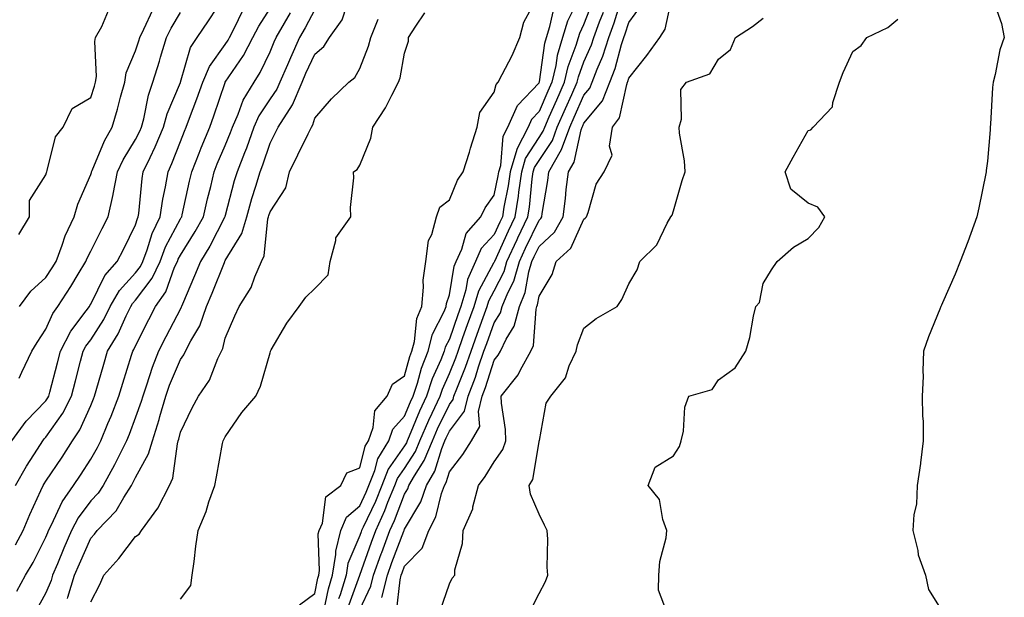
# Model space of a CAD drawing. Units: inches. Extents: x 947363 to 950003, y 7303178 to 7305818.
# Drawn here: x 949332 to 949552, y 7303397 to 7303526 of the extents above; entities that cross this region are included whole.
import ezdxf

# ---------------------------------------------------------------- set-up
doc = ezdxf.new("R2010")
doc.units = ezdxf.units.IN
doc.header["$MEASUREMENT"] = 0
doc.layers.add('Contour_94737303', color=7, linetype='Continuous', true_color=0xe77242)

msp = doc.modelspace()

# ---------------------------------------------------------------- linework, layer by layer
at = {"layer": 'Contour_94737303'}
for points in [[(949330.49, 7303431.92, 3223), (949333.66, 7303436.31, 3223), (949338.05, 7303440.88, 3223), (949338.48, 7303441.49, 3223), (949338.7, 7303441.92, 3223), (949338.93, 7303442.8, 3223), (949340.62, 7303449.35, 3223), (949341.28, 7303451.92, 3223), (949343.59, 7303456.38, 3223), (949347.03, 7303460.9, 3223), (949347.76, 7303461.92, 3223), (949347.87, 7303462.1, 3223), (949348.05, 7303462.39, 3223), (949351.17, 7303468.8, 3223), (949353.95, 7303471.92, 3223), (949355.33, 7303474.64, 3223), (949358.05, 7303480.13, 3223), (949358.47, 7303481.5, 3223), (949358.67, 7303481.92, 3223), (949358.77, 7303482.64, 3223), (949359.52, 7303490.45, 3223), (949359.78, 7303491.92, 3223), (949361.29, 7303495.16, 3223), (949362.45, 7303497.52, 3223), (949364.3, 7303501.92, 3223), (949365.12, 7303504.85, 3223), (949368.05, 7303511.85, 3223), (949368.07, 7303511.9, 3223), (949368.07, 7303511.92, 3223), (949368.09, 7303511.96, 3223), (949370.32, 7303519.65, 3223), (949371.77, 7303521.92, 3223), (949374.33, 7303525.64, 3223), (949378.05, 7303531.34, 3223)], [(949394.64, 7303395.33, 3215), (949398.05, 7303397.87, 3215), (949398.72, 7303401.25, 3215), (949398.93, 7303401.92, 3215), (949399.09, 7303402.96, 3215), (949398.81, 7303411.16, 3215), (949399, 7303411.92, 3215), (949399.71, 7303413.58, 3215), (949400.51, 7303419.46, 3215), (949403.81, 7303421.92, 3215), (949405.17, 7303424.8, 3215), (949408.05, 7303425.9, 3215), (949409.24, 7303430.73, 3215), (949409.97, 7303431.92, 3215), (949411.03, 7303434.9, 3215), (949411.38, 7303438.59, 3215), (949414.16, 7303441.92, 3215), (949415.37, 7303444.6, 3215), (949418.05, 7303446.39, 3215), (949419.21, 7303450.76, 3215), (949419.67, 7303451.92, 3215), (949420.25, 7303454.12, 3215), (949420.78, 7303459.19, 3215), (949421.87, 7303461.92, 3215), (949422.3, 7303466.17, 3215), (949422.17, 7303467.8, 3215), (949422.8, 7303471.92, 3215), (949423.37, 7303476.6, 3215), (949424.1, 7303477.97, 3215), (949425.15, 7303481.92, 3215), (949425.94, 7303484.03, 3215), (949428.05, 7303485.72, 3215), (949429.88, 7303490.09, 3215), (949431.13, 7303491.92, 3215), (949432.49, 7303496.36, 3215), (949432.75, 7303497.22, 3215), (949434.22, 7303501.92, 3215), (949434.81, 7303505.16, 3215), (949438.05, 7303509.68, 3215), (949438.51, 7303511.46, 3215), (949438.93, 7303511.92, 3215), (949439.79, 7303513.66, 3215), (949442.05, 7303517.92, 3215), (949443.76, 7303521.92, 3215), (949444.65, 7303525.32, 3215), (949448.05, 7303531.62, 3215)], [(949456.96, 7303530.83, 3213), (949454.41, 7303525.56, 3213), (949453.26, 7303521.92, 3213), (949452.08, 7303517.89, 3213), (949451.77, 7303515.64, 3213), (949450.91, 7303511.92, 3213), (949450.03, 7303509.94, 3213), (949448.05, 7303505.4, 3213), (949446.36, 7303503.61, 3213), (949445.6, 7303501.92, 3213), (949443.09, 7303496.96, 3213), (949443.06, 7303496.91, 3213), (949441.62, 7303491.92, 3213), (949441.17, 7303488.8, 3213), (949440.22, 7303484.09, 3213), (949439.87, 7303481.92, 3213), (949439.28, 7303480.69, 3213), (949438.05, 7303477.96, 3213), (949435.16, 7303474.81, 3213), (949433.87, 7303471.92, 3213), (949432.09, 7303467.88, 3213), (949431.71, 7303465.58, 3213), (949430.62, 7303461.92, 3213), (949429.93, 7303460.04, 3213), (949428.05, 7303454.61, 3213), (949427.13, 7303452.84, 3213), (949426.89, 7303451.92, 3213), (949426.15, 7303450.02, 3213), (949424.23, 7303445.74, 3213), (949422.97, 7303441.92, 3213), (949421.41, 7303438.56, 3213), (949419.1, 7303432.97, 3213), (949418.65, 7303431.92, 3213), (949418.48, 7303431.49, 3213), (949418.05, 7303430.84, 3213), (949414.4, 7303425.57, 3213), (949412.99, 7303421.92, 3213), (949411.55, 7303418.42, 3213), (949408.78, 7303412.65, 3213), (949408.45, 7303411.92, 3213), (949408.34, 7303411.63, 3213), (949408.05, 7303410.8, 3213), (949405.42, 7303404.55, 3213), (949405, 7303401.92, 3213), (949403.66, 7303397.53, 3213), (949403.33, 7303396.64, 3213)], [(949412.98, 7303396.99, 3210), (949414.21, 7303401.92, 3210), (949415.23, 7303404.74, 3210), (949417.86, 7303411.73, 3210), (949417.93, 7303411.92, 3210), (949417.97, 7303412, 3210), (949418.05, 7303412.21, 3210), (949421.66, 7303418.31, 3210), (949422.95, 7303421.92, 3210), (949424.82, 7303425.15, 3210), (949426.37, 7303430.24, 3210), (949427.05, 7303431.92, 3210), (949427.36, 7303432.61, 3210), (949428.05, 7303434.05, 3210), (949431.42, 7303438.55, 3210), (949432.22, 7303441.92, 3210), (949433.83, 7303446.14, 3210), (949434.55, 7303448.42, 3210), (949435.76, 7303451.92, 3210), (949436.36, 7303453.61, 3210), (949438.05, 7303458.24, 3210), (949439.46, 7303460.51, 3210), (949439.84, 7303461.92, 3210), (949441.07, 7303464.94, 3210), (949442.4, 7303467.57, 3210), (949443.67, 7303471.92, 3210), (949445.05, 7303474.92, 3210), (949448.05, 7303481.17, 3210), (949448.44, 7303481.53, 3210), (949448.67, 7303481.92, 3210), (949448.75, 7303482.62, 3210), (949449.98, 7303489.99, 3210), (949450.21, 7303491.92, 3210), (949453.06, 7303496.91, 3210), (949453.07, 7303496.94, 3210), (949454.89, 7303501.92, 3210), (949455.85, 7303504.12, 3210), (949458.05, 7303509.06, 3210), (949459.34, 7303510.63, 3210), (949459.86, 7303511.92, 3210), (949460.99, 7303514.86, 3210), (949462.24, 7303517.73, 3210), (949463.62, 7303521.92, 3210), (949464.8, 7303525.17, 3210), (949466.36, 7303530.23, 3210)], [(949425.98, 7303393.99, 3208), (949428.05, 7303400.03, 3208), (949428.66, 7303401.31, 3208), (949429.22, 7303401.92, 3208), (949429.29, 7303403.16, 3208), (949430.99, 7303408.98, 3208), (949431.08, 7303411.92, 3208), (949433.26, 7303416.71, 3208), (949433.29, 7303417.16, 3208), (949434.53, 7303421.92, 3208), (949436.04, 7303423.93, 3208), (949438.05, 7303427.23, 3208), (949439.96, 7303430.01, 3208), (949440.61, 7303431.92, 3208), (949440.56, 7303434.43, 3208), (949439.64, 7303440.33, 3208), (949439.59, 7303441.92, 3208), (949443.35, 7303446.62, 3208), (949443.88, 7303447.75, 3208), (949446.19, 7303451.92, 3208), (949446.79, 7303453.18, 3208), (949447.41, 7303461.28, 3208), (949447.58, 7303461.92, 3208), (949447.72, 7303462.25, 3208), (949448.05, 7303464.17, 3208), (949450.93, 7303469.04, 3208), (949451.85, 7303471.92, 3208), (949455.09, 7303474.88, 3208), (949458.05, 7303481.4, 3208), (949458.36, 7303481.61, 3208), (949458.59, 7303481.92, 3208), (949458.96, 7303482.83, 3208), (949460.8, 7303489.17, 3208), (949462.58, 7303491.92, 3208), (949464.31, 7303495.66, 3208), (949463.78, 7303497.65, 3208), (949464.45, 7303501.92, 3208), (949465.99, 7303503.98, 3208), (949467.58, 7303511.45, 3208), (949467.77, 7303511.92, 3208), (949467.84, 7303512.13, 3208), (949468.05, 7303512.87, 3208), (949472.09, 7303517.88, 3208), (949475, 7303521.92, 3208), (949476.18, 7303523.79, 3208), (949477.86, 7303531.73, 3208)], [(949549.09, 7303530.88, 3206), (949551.15, 7303525.02, 3206), (949551.8, 7303521.92, 3206), (949550.78, 7303519.19, 3206), (949549.78, 7303513.65, 3206), (949549.29, 7303511.92, 3206), (949549.18, 7303510.79, 3206), (949548.73, 7303502.6, 3206), (949548.67, 7303501.92, 3206), (949548.67, 7303501.3, 3206), (949548.05, 7303494.33, 3206), (949547.73, 7303492.24, 3206), (949547.76, 7303491.92, 3206), (949547.69, 7303491.56, 3206), (949546.1, 7303483.87, 3206), (949545.69, 7303481.92, 3206), (949544.31, 7303478.18, 3206), (949543.65, 7303476.32, 3206), (949541.92, 7303471.92, 3206), (949540.83, 7303469.14, 3206), (949538.05, 7303462.68, 3206), (949537.78, 7303462.19, 3206), (949537.67, 7303461.92, 3206), (949537.42, 7303461.3, 3206), (949534.87, 7303455.1, 3206), (949533.78, 7303451.92, 3206), (949533.64, 7303447.51, 3206), (949533.67, 7303446.3, 3206), (949533.49, 7303441.92, 3206), (949533.52, 7303437.39, 3206), (949533.67, 7303436.3, 3206), (949533.71, 7303431.92, 3206), (949533.11, 7303426.98, 3206), (949533.1, 7303426.87, 3206), (949532.34, 7303421.92, 3206), (949532.21, 7303417.76, 3206), (949531.62, 7303415.49, 3206), (949531.41, 7303411.92, 3206), (949532.51, 7303407.46, 3206), (949532.58, 7303406.45, 3206), (949534.26, 7303401.92, 3206), (949534.9, 7303398.77, 3206), (949538.05, 7303393.77, 3206)], [(949331.26, 7303421.92, 3222), (949333.71, 7303426.26, 3222), (949336.16, 7303430.03, 3222), (949337.35, 7303431.92, 3222), (949337.64, 7303432.33, 3222), (949338.05, 7303432.75, 3222), (949341.86, 7303438.11, 3222), (949343.79, 7303441.92, 3222), (949344.67, 7303445.3, 3222), (949345.79, 7303449.66, 3222), (949346.38, 7303451.92, 3222), (949346.95, 7303453.02, 3222), (949348.05, 7303454.48, 3222), (949350.98, 7303458.99, 3222), (949352.42, 7303461.92, 3222), (949354.48, 7303465.49, 3222), (949358.05, 7303469.39, 3222), (949359.15, 7303470.82, 3222), (949359.66, 7303471.92, 3222), (949360.63, 7303474.5, 3222), (949361.76, 7303478.21, 3222), (949363.51, 7303481.92, 3222), (949364.1, 7303485.87, 3222), (949364.73, 7303488.6, 3222), (949365.31, 7303491.92, 3222), (949366.17, 7303493.8, 3222), (949368.05, 7303498.67, 3222), (949368.95, 7303501.02, 3222), (949369.31, 7303501.92, 3222), (949370.06, 7303503.93, 3222), (949371.74, 7303508.23, 3222), (949373.05, 7303511.92, 3222), (949374.51, 7303515.46, 3222), (949378.05, 7303520.38, 3222), (949378.67, 7303521.3, 3222), (949379.01, 7303521.92, 3222), (949380.06, 7303523.93, 3222), (949382.01, 7303527.96, 3222)], [(949331.29, 7303408.68, 3221), (949333, 7303411.92, 3221), (949334.48, 7303415.49, 3221), (949336.95, 7303420.82, 3221), (949337.43, 7303421.92, 3221), (949337.66, 7303422.31, 3221), (949338.05, 7303422.93, 3221), (949341.66, 7303428.31, 3221), (949344.02, 7303431.92, 3221), (949345.63, 7303434.34, 3221), (949348.05, 7303439.79, 3221), (949348.68, 7303441.29, 3221), (949348.93, 7303441.92, 3221), (949349.3, 7303443.17, 3221), (949350.94, 7303449.03, 3221), (949351.82, 7303451.92, 3221), (949354.17, 7303455.8, 3221), (949355.94, 7303459.81, 3221), (949356.99, 7303461.92, 3221), (949357.38, 7303462.59, 3221), (949358.05, 7303463.34, 3221), (949361.77, 7303468.2, 3221), (949363.52, 7303471.92, 3221), (949364.75, 7303475.22, 3221), (949368.05, 7303481.42, 3221), (949368.25, 7303481.72, 3221), (949368.34, 7303481.92, 3221), (949368.44, 7303482.31, 3221), (949370.08, 7303489.89, 3221), (949370.58, 7303491.92, 3221), (949372.21, 7303496.08, 3221), (949372.67, 7303497.3, 3221), (949374.58, 7303501.92, 3221), (949375.52, 7303504.45, 3221), (949378, 7303511.87, 3221), (949378.02, 7303511.92, 3221), (949378.05, 7303511.97, 3221), (949382.1, 7303517.87, 3221), (949384.22, 7303521.92, 3221), (949385.54, 7303524.43, 3221), (949388.05, 7303528.35, 3221)], [(949332.01, 7303477.96, 3226), (949334.43, 7303481.92, 3226), (949334.42, 7303485.55, 3226), (949338.05, 7303491.25, 3226), (949338.18, 7303491.79, 3226), (949338.23, 7303491.92, 3226), (949338.36, 7303492.23, 3226), (949340.21, 7303499.76, 3226), (949341.89, 7303501.92, 3226), (949343.9, 7303506.07, 3226), (949348.05, 7303508.53, 3226), (949348.91, 7303511.06, 3226), (949349.14, 7303511.92, 3226), (949349.34, 7303513.21, 3226), (949348.94, 7303521.03, 3226), (949349.15, 7303521.92, 3226), (949350.5, 7303524.37, 3226), (949352.01, 7303527.96, 3226)], [(949332.19, 7303461.92, 3225), (949334.66, 7303465.31, 3225), (949338.05, 7303468.36, 3225), (949339.47, 7303470.5, 3225), (949340.33, 7303471.92, 3225), (949341.69, 7303475.56, 3225), (949342.33, 7303477.64, 3225), (949344.34, 7303481.92, 3225), (949345.21, 7303484.76, 3225), (949348.05, 7303491.32, 3225), (949348.19, 7303491.78, 3225), (949348.22, 7303491.92, 3225), (949348.36, 7303492.23, 3225), (949351.1, 7303498.87, 3225), (949352.83, 7303501.92, 3225), (949354.06, 7303505.91, 3225), (949354.72, 7303508.59, 3225), (949355.66, 7303511.92, 3225), (949355.97, 7303514, 3225), (949358.05, 7303518.94, 3225), (949358.77, 7303521.2, 3225), (949358.99, 7303521.92, 3225), (949359.9, 7303523.77, 3225), (949361.89, 7303528.08, 3225)], [(949398.05, 7303528.17, 3219), (949395.87, 7303524.1, 3219), (949394.62, 7303521.92, 3219), (949392.58, 7303517.39, 3219), (949391.91, 7303515.78, 3219), (949390.25, 7303511.92, 3219), (949389.59, 7303510.38, 3219), (949388.05, 7303508.24, 3219), (949385.54, 7303504.43, 3219), (949384.43, 7303501.92, 3219), (949382.76, 7303497.21, 3219), (949382.34, 7303496.21, 3219), (949380.68, 7303491.92, 3219), (949380.07, 7303489.9, 3219), (949378.05, 7303482.19, 3219), (949377.99, 7303481.98, 3219), (949377.98, 7303481.92, 3219), (949377.9, 7303481.77, 3219), (949374.61, 7303475.36, 3219), (949372.51, 7303471.92, 3219), (949371.22, 7303468.75, 3219), (949368.52, 7303462.39, 3219), (949368.32, 7303461.92, 3219), (949368.26, 7303461.71, 3219), (949368.05, 7303461.38, 3219), (949364.81, 7303455.16, 3219), (949363.16, 7303451.92, 3219), (949361.72, 7303448.25, 3219), (949360.5, 7303444.37, 3219), (949359.64, 7303441.92, 3219), (949359.29, 7303440.68, 3219), (949358.05, 7303437.19, 3219), (949356.63, 7303433.34, 3219), (949356.06, 7303431.92, 3219), (949354.03, 7303427.9, 3219), (949353.39, 7303426.58, 3219), (949350.8, 7303421.92, 3219), (949349.72, 7303420.25, 3219), (949348.05, 7303418.53, 3219), (949345.22, 7303414.75, 3219), (949343.73, 7303411.92, 3219), (949342.02, 7303407.95, 3219), (949340.64, 7303404.51, 3219), (949339.56, 7303401.92, 3219), (949339.21, 7303400.76, 3219), (949338.05, 7303398.02, 3219), (949335.92, 7303394.05, 3219)], [(949342.84, 7303396.71, 3218), (949342.96, 7303397.01, 3218), (949344.47, 7303401.92, 3218), (949345.52, 7303404.45, 3218), (949348.05, 7303410.21, 3218), (949348.86, 7303411.11, 3218), (949349.49, 7303411.92, 3218), (949353.7, 7303416.27, 3218), (949355.44, 7303419.31, 3218), (949357.12, 7303421.92, 3218), (949357.45, 7303422.52, 3218), (949358.05, 7303423.76, 3218), (949360.97, 7303429, 3218), (949361.81, 7303431.92, 3218), (949363.3, 7303436.67, 3218), (949363.47, 7303437.34, 3218), (949364.77, 7303441.92, 3218), (949365.62, 7303444.35, 3218), (949368.05, 7303450.08, 3218), (949368.83, 7303451.14, 3218), (949369.2, 7303451.92, 3218), (949370.39, 7303454.26, 3218), (949372.38, 7303457.59, 3218), (949373.91, 7303461.92, 3218), (949375.13, 7303464.84, 3218), (949377.87, 7303471.74, 3218), (949377.94, 7303471.92, 3218), (949377.98, 7303471.99, 3218), (949378.05, 7303472.12, 3218), (949381.78, 7303478.19, 3218), (949382.84, 7303481.92, 3218), (949384, 7303485.97, 3218), (949384.89, 7303488.76, 3218), (949385.84, 7303491.92, 3218), (949386.46, 7303493.51, 3218), (949388.05, 7303498.36, 3218), (949389.24, 7303500.73, 3218), (949389.82, 7303501.92, 3218), (949393.04, 7303506.91, 3218), (949393.05, 7303506.92, 3218), (949395.19, 7303511.92, 3218), (949396.05, 7303513.92, 3218), (949398.05, 7303518.21, 3218), (949400.04, 7303519.93, 3218), (949401.34, 7303521.92, 3218), (949404.14, 7303525.83, 3218), (949405.17, 7303529.04, 3218)], [(949400.04, 7303393.91, 3214), (949401.05, 7303398.92, 3214), (949401.97, 7303401.92, 3214), (949402.7, 7303406.57, 3214), (949402.68, 7303407.29, 3214), (949403.83, 7303411.92, 3214), (949405.1, 7303414.87, 3214), (949408.05, 7303417.41, 3214), (949409.51, 7303420.46, 3214), (949410.11, 7303421.92, 3214), (949411.41, 7303425.28, 3214), (949412.06, 7303427.91, 3214), (949414.5, 7303431.92, 3214), (949415.42, 7303434.55, 3214), (949418.05, 7303437.45, 3214), (949419.36, 7303440.61, 3214), (949419.96, 7303441.92, 3214), (949420.9, 7303444.77, 3214), (949421.81, 7303448.16, 3214), (949423.28, 7303451.92, 3214), (949424.26, 7303455.71, 3214), (949426.91, 7303460.78, 3214), (949427.36, 7303461.92, 3214), (949427.42, 7303462.55, 3214), (949428.05, 7303464.51, 3214), (949429.11, 7303470.86, 3214), (949429.58, 7303471.92, 3214), (949430.83, 7303474.7, 3214), (949431.77, 7303478.2, 3214), (949435.03, 7303481.92, 3214), (949436.03, 7303483.94, 3214), (949438.05, 7303486.7, 3214), (949438.94, 7303491.03, 3214), (949439.07, 7303491.92, 3214), (949439.48, 7303493.35, 3214), (949440.06, 7303499.91, 3214), (949441.08, 7303501.92, 3214), (949443.24, 7303506.73, 3214), (949448.05, 7303511.8, 3214), (949448.09, 7303511.88, 3214), (949448.12, 7303511.99, 3214), (949449.33, 7303520.64, 3214), (949449.71, 7303521.92, 3214), (949450.46, 7303524.33, 3214), (949451.4, 7303528.57, 3214)], [(949405.37, 7303394.6, 3212), (949408.04, 7303401.91, 3212), (949408.04, 7303401.93, 3212), (949408.05, 7303401.94, 3212), (949410.65, 7303409.32, 3212), (949411.61, 7303411.92, 3212), (949413.62, 7303416.35, 3212), (949414.33, 7303418.2, 3212), (949415.86, 7303421.92, 3212), (949416.47, 7303423.5, 3212), (949418.05, 7303425.78, 3212), (949420.46, 7303429.51, 3212), (949421.45, 7303431.92, 3212), (949423.44, 7303436.53, 3212), (949424.19, 7303438.06, 3212), (949425.99, 7303441.92, 3212), (949426.5, 7303443.47, 3212), (949428.05, 7303446.94, 3212), (949429.51, 7303450.46, 3212), (949430, 7303451.92, 3212), (949431.07, 7303454.94, 3212), (949432.09, 7303457.88, 3212), (949433.55, 7303461.92, 3212), (949434.58, 7303465.39, 3212), (949438.05, 7303471.77, 3212), (949438.1, 7303471.87, 3212), (949438.17, 7303472.04, 3212), (949441.21, 7303478.76, 3212), (949442.72, 7303481.92, 3212), (949443.45, 7303486.52, 3212), (949443.54, 7303487.41, 3212), (949444.19, 7303491.92, 3212), (949445.05, 7303494.92, 3212), (949448.05, 7303499.59, 3212), (949448.98, 7303500.99, 3212), (949449.32, 7303501.92, 3212), (949450.32, 7303504.19, 3212), (949451.98, 7303507.99, 3212), (949453.71, 7303511.92, 3212), (949454.53, 7303515.44, 3212), (949456.31, 7303520.18, 3212), (949456.82, 7303521.92, 3212), (949457.11, 7303522.86, 3212), (949458.05, 7303524.78, 3212), (949460.05, 7303529.92, 3212)], [(949416.23, 7303393.74, 3209), (949417.05, 7303400.92, 3209), (949417.3, 7303401.92, 3209), (949417.5, 7303402.47, 3209), (949418.05, 7303403.93, 3209), (949421.99, 7303407.98, 3209), (949423.48, 7303411.92, 3209), (949425.02, 7303414.95, 3209), (949426.29, 7303420.16, 3209), (949426.93, 7303421.92, 3209), (949427.34, 7303422.63, 3209), (949428.05, 7303424.99, 3209), (949431.07, 7303428.9, 3209), (949433, 7303431.92, 3209), (949434.84, 7303435.13, 3209), (949434.56, 7303438.43, 3209), (949435.38, 7303441.92, 3209), (949436.13, 7303443.84, 3209), (949438.05, 7303449.95, 3209), (949438.95, 7303451.02, 3209), (949439.45, 7303451.92, 3209), (949440.72, 7303454.59, 3209), (949442.49, 7303457.48, 3209), (949443.7, 7303461.92, 3209), (949444.96, 7303465.01, 3209), (949445.77, 7303469.64, 3209), (949446.44, 7303471.92, 3209), (949446.95, 7303473.02, 3209), (949448.05, 7303475.31, 3209), (949451.47, 7303478.5, 3209), (949453.45, 7303481.92, 3209), (949453.97, 7303486, 3209), (949454.11, 7303487.98, 3209), (949454.57, 7303491.92, 3209), (949455.84, 7303494.13, 3209), (949457.44, 7303501.31, 3209), (949457.66, 7303501.92, 3209), (949457.79, 7303502.18, 3209), (949458.05, 7303502.79, 3209), (949462.17, 7303507.8, 3209), (949463.81, 7303511.92, 3209), (949464.99, 7303514.98, 3209), (949466.46, 7303520.33, 3209), (949466.98, 7303521.92, 3209), (949467.27, 7303522.7, 3209), (949468.05, 7303525.25, 3209), (949470.85, 7303529.12, 3209)], [(949331.59, 7303398.38, 3220), (949333.53, 7303401.92, 3220), (949335.23, 7303404.74, 3220), (949338.05, 7303410.45, 3220), (949338.48, 7303411.49, 3220), (949338.66, 7303411.92, 3220), (949339.33, 7303413.2, 3220), (949341.65, 7303418.32, 3220), (949344.19, 7303421.92, 3220), (949345.74, 7303424.23, 3220), (949348.05, 7303427.81, 3220), (949349.55, 7303430.42, 3220), (949350.32, 7303431.92, 3220), (949351.88, 7303435.75, 3220), (949352.58, 7303437.39, 3220), (949354.33, 7303441.92, 3220), (949355.18, 7303444.79, 3220), (949357.17, 7303451.04, 3220), (949357.44, 7303451.92, 3220), (949357.67, 7303452.3, 3220), (949358.05, 7303453.15, 3220), (949360.99, 7303458.98, 3220), (949362.51, 7303461.92, 3220), (949364.81, 7303465.16, 3220), (949366.77, 7303470.64, 3220), (949367.37, 7303471.92, 3220), (949367.55, 7303472.42, 3220), (949368.05, 7303473.36, 3220), (949371.37, 7303478.6, 3220), (949373.17, 7303481.92, 3220), (949374.09, 7303485.88, 3220), (949374.81, 7303488.68, 3220), (949375.59, 7303491.92, 3220), (949376.28, 7303493.69, 3220), (949378.05, 7303497.82, 3220), (949379.25, 7303500.72, 3220), (949379.67, 7303501.92, 3220), (949380.96, 7303504.83, 3220), (949382.06, 7303507.91, 3220), (949384.47, 7303511.92, 3220), (949385.87, 7303514.1, 3220), (949388.05, 7303518.69, 3220), (949389, 7303520.97, 3220), (949389.43, 7303521.92, 3220), (949391.26, 7303525.13, 3220), (949392.58, 7303527.39, 3220)], [(949332.06, 7303445.93, 3224), (949332.72, 7303447.25, 3224), (949334.89, 7303451.92, 3224), (949336.08, 7303453.89, 3224), (949338.05, 7303456.81, 3224), (949339.61, 7303460.36, 3224), (949340.73, 7303461.92, 3224), (949343.61, 7303466.36, 3224), (949345.25, 7303469.12, 3224), (949346.96, 7303471.92, 3224), (949347.26, 7303472.71, 3224), (949348.05, 7303474.21, 3224), (949350.64, 7303479.33, 3224), (949351.94, 7303481.92, 3224), (949353.08, 7303486.89, 3224), (949353.09, 7303486.96, 3224), (949354.05, 7303491.92, 3224), (949355.32, 7303494.65, 3224), (949358.05, 7303499.14, 3224), (949358.98, 7303500.99, 3224), (949359.36, 7303501.92, 3224), (949359.87, 7303503.74, 3224), (949360.93, 7303509.04, 3224), (949361.94, 7303511.92, 3224), (949363.37, 7303516.6, 3224), (949363.65, 7303517.52, 3224), (949364.96, 7303521.92, 3224), (949365.98, 7303523.99, 3224), (949368.05, 7303527.52, 3224)], [(949348.05, 7303396, 3217), (949350.11, 7303399.86, 3217), (949350.95, 7303401.92, 3217), (949354.29, 7303405.68, 3217), (949358.05, 7303410.59, 3217), (949358.88, 7303411.09, 3217), (949359.34, 7303411.92, 3217), (949363.01, 7303416.88, 3217), (949363.05, 7303416.92, 3217), (949365.61, 7303421.92, 3217), (949366.35, 7303423.62, 3217), (949367.37, 7303431.24, 3217), (949367.56, 7303431.92, 3217), (949367.68, 7303432.29, 3217), (949368.05, 7303433.84, 3217), (949370.68, 7303439.29, 3217), (949372.09, 7303441.92, 3217), (949374.51, 7303445.46, 3217), (949376.41, 7303450.28, 3217), (949377.2, 7303451.92, 3217), (949377.48, 7303452.49, 3217), (949378.05, 7303454.82, 3217), (949380.17, 7303459.8, 3217), (949381.16, 7303461.92, 3217), (949383.84, 7303466.13, 3217), (949384.64, 7303468.51, 3217), (949386.14, 7303471.92, 3217), (949386.76, 7303473.21, 3217), (949387.57, 7303481.44, 3217), (949387.71, 7303481.92, 3217), (949387.78, 7303482.19, 3217), (949388.05, 7303483.02, 3217), (949391.6, 7303488.37, 3217), (949392.4, 7303491.92, 3217), (949394.27, 7303495.7, 3217), (949396.53, 7303500.4, 3217), (949397.27, 7303501.92, 3217), (949397.57, 7303502.4, 3217), (949398.05, 7303503.92, 3217), (949401.76, 7303508.21, 3217), (949405.61, 7303511.92, 3217), (949406.95, 7303513.02, 3217), (949408.05, 7303515.02, 3217), (949410, 7303519.97, 3217), (949410.52, 7303521.92, 3217), (949412.14, 7303526.01, 3217)], [(949368.05, 7303396.6, 3216), (949370.35, 7303399.62, 3216), (949370.68, 7303401.92, 3216), (949371.11, 7303404.98, 3216), (949371.52, 7303408.45, 3216), (949372.02, 7303411.92, 3216), (949373.79, 7303416.18, 3216), (949374.43, 7303418.3, 3216), (949375.71, 7303421.92, 3216), (949376.09, 7303423.88, 3216), (949377.46, 7303431.33, 3216), (949377.58, 7303431.92, 3216), (949377.74, 7303432.23, 3216), (949378.05, 7303432.8, 3216), (949381.73, 7303438.24, 3216), (949384.87, 7303441.92, 3216), (949385.89, 7303444.08, 3216), (949388.05, 7303451.56, 3216), (949388.15, 7303451.82, 3216), (949388.16, 7303451.92, 3216), (949388.32, 7303452.19, 3216), (949391.77, 7303458.2, 3216), (949394.55, 7303461.92, 3216), (949396, 7303463.97, 3216), (949398.05, 7303465.9, 3216), (949401, 7303468.97, 3216), (949401.44, 7303471.92, 3216), (949402.74, 7303476.61, 3216), (949402.72, 7303477.25, 3216), (949406.05, 7303481.92, 3216), (949406, 7303483.97, 3216), (949406.7, 7303490.57, 3216), (949406.65, 7303491.92, 3216), (949407.5, 7303492.47, 3216), (949408.05, 7303493.42, 3216), (949410.5, 7303499.47, 3216), (949410.97, 7303501.92, 3216), (949413.78, 7303506.19, 3216), (949415.17, 7303509.04, 3216), (949416.7, 7303511.92, 3216), (949417.03, 7303512.94, 3216), (949418.05, 7303518.41, 3216), (949418.91, 7303521.06, 3216), (949418.92, 7303521.92, 3216), (949420.57, 7303524.44, 3216), (949422.53, 7303527.44, 3216)], [(949408.05, 7303394.29, 3211), (949410.51, 7303399.46, 3211), (949411.13, 7303401.92, 3211), (949412.86, 7303406.73, 3211), (949412.96, 7303407.01, 3211), (949414.77, 7303411.92, 3211), (949415.79, 7303414.18, 3211), (949418.05, 7303420.05, 3211), (949418.74, 7303421.23, 3211), (949418.99, 7303421.92, 3211), (949420.27, 7303424.14, 3211), (949422.45, 7303427.52, 3211), (949424.25, 7303431.92, 3211), (949425.4, 7303434.57, 3211), (949428.05, 7303440.04, 3211), (949428.86, 7303441.11, 3211), (949429.05, 7303441.92, 3211), (949429.67, 7303443.54, 3211), (949431.64, 7303448.33, 3211), (949432.88, 7303451.92, 3211), (949434.23, 7303455.74, 3211), (949435.59, 7303459.46, 3211), (949436.48, 7303461.92, 3211), (949436.84, 7303463.13, 3211), (949438.05, 7303465.37, 3211), (949440.25, 7303469.72, 3211), (949440.89, 7303471.92, 3211), (949443.15, 7303476.82, 3211), (949443.33, 7303477.2, 3211), (949445.57, 7303481.92, 3211), (949445.91, 7303484.06, 3211), (949446.54, 7303490.41, 3211), (949446.75, 7303491.92, 3211), (949447.04, 7303492.93, 3211), (949448.05, 7303494.5, 3211), (949451.02, 7303498.95, 3211), (949452.1, 7303501.92, 3211), (949453.92, 7303506.05, 3211), (949455.32, 7303509.19, 3211), (949456.53, 7303511.92, 3211), (949456.81, 7303513.16, 3211), (949458.05, 7303516.45, 3211), (949459.71, 7303520.26, 3211), (949460.26, 7303521.92, 3211), (949461.52, 7303525.39, 3211), (949462.38, 7303527.59, 3211)], [(949446.08, 7303393.89, 3207), (949448.05, 7303397.87, 3207), (949449.44, 7303400.53, 3207), (949450, 7303401.92, 3207), (949449.88, 7303403.75, 3207), (949449.96, 7303410.01, 3207), (949449.85, 7303411.92, 3207), (949449.24, 7303413.11, 3207), (949448.05, 7303415.55, 3207), (949446.13, 7303420, 3207), (949445.85, 7303421.92, 3207), (949446.66, 7303423.31, 3207), (949448.05, 7303431.73, 3207), (949448.09, 7303431.88, 3207), (949448.09, 7303431.92, 3207), (949448.11, 7303431.98, 3207), (949449.64, 7303440.33, 3207), (949450.63, 7303441.92, 3207), (949453.96, 7303446.01, 3207), (949454.79, 7303448.66, 3207), (949456.29, 7303451.92, 3207), (949456.65, 7303453.32, 3207), (949458.05, 7303457.08, 3207), (949460.79, 7303459.18, 3207), (949465.44, 7303461.92, 3207), (949466.51, 7303463.46, 3207), (949468.05, 7303466.93, 3207), (949469.9, 7303470.07, 3207), (949470.54, 7303471.92, 3207), (949474.34, 7303475.63, 3207), (949476.64, 7303480.51, 3207), (949477.46, 7303481.92, 3207), (949477.73, 7303482.24, 3207), (949478.05, 7303483.24, 3207), (949479.97, 7303490, 3207), (949480.6, 7303491.92, 3207), (949480.49, 7303494.36, 3207), (949479.38, 7303500.59, 3207), (949479.31, 7303501.92, 3207), (949479.83, 7303503.7, 3207), (949479.68, 7303510.29, 3207), (949480.93, 7303511.92, 3207), (949486.16, 7303513.81, 3207), (949488.05, 7303517.1, 3207), (949490.77, 7303519.2, 3207), (949491.82, 7303521.92, 3207), (949495.63, 7303524.34, 3207), (949498.05, 7303526.25, 3207)], [(949476.66, 7303393.31, 3206), (949474.71, 7303398.58, 3206), (949474.75, 7303401.92, 3206), (949474.94, 7303405.03, 3206), (949476.37, 7303410.24, 3206), (949476.53, 7303411.92, 3206), (949475.61, 7303414.36, 3206), (949474.93, 7303418.8, 3206), (949472.41, 7303421.92, 3206), (949473.93, 7303426.04, 3206), (949478.05, 7303428.6, 3206), (949479.34, 7303430.63, 3206), (949479.72, 7303431.92, 3206), (949480.23, 7303434.1, 3206), (949480.53, 7303439.44, 3206), (949481.46, 7303441.92, 3206), (949486.62, 7303443.35, 3206), (949488.05, 7303445.53, 3206), (949491.75, 7303448.22, 3206), (949494.19, 7303451.92, 3206), (949495.01, 7303454.96, 3206), (949495.84, 7303459.71, 3206), (949496.35, 7303461.92, 3206), (949497.2, 7303462.77, 3206), (949498.05, 7303467.03, 3206), (949499.87, 7303470.1, 3206), (949501.17, 7303471.92, 3206), (949504.81, 7303475.16, 3206), (949508.05, 7303477.08, 3206), (949510.46, 7303479.51, 3206), (949511.78, 7303481.92, 3206), (949510.2, 7303484.07, 3206), (949508.05, 7303484.96, 3206), (949504.22, 7303488.09, 3206), (949502.95, 7303491.92, 3206), (949504.73, 7303495.24, 3206), (949508.05, 7303501.15, 3206), (949508.63, 7303501.34, 3206), (949509.18, 7303501.92, 3206), (949513.52, 7303506.45, 3206), (949513.53, 7303507.4, 3206), (949515.04, 7303511.92, 3206), (949515.87, 7303514.1, 3206), (949518.05, 7303518.77, 3206), (949519.84, 7303520.13, 3206), (949521.16, 7303521.92, 3206), (949525.84, 7303524.13, 3206), (949528.05, 7303526.03, 3206)]]:
    msp.add_polyline3d(points, dxfattribs=at)

doc.saveas('drawing.dxf')
